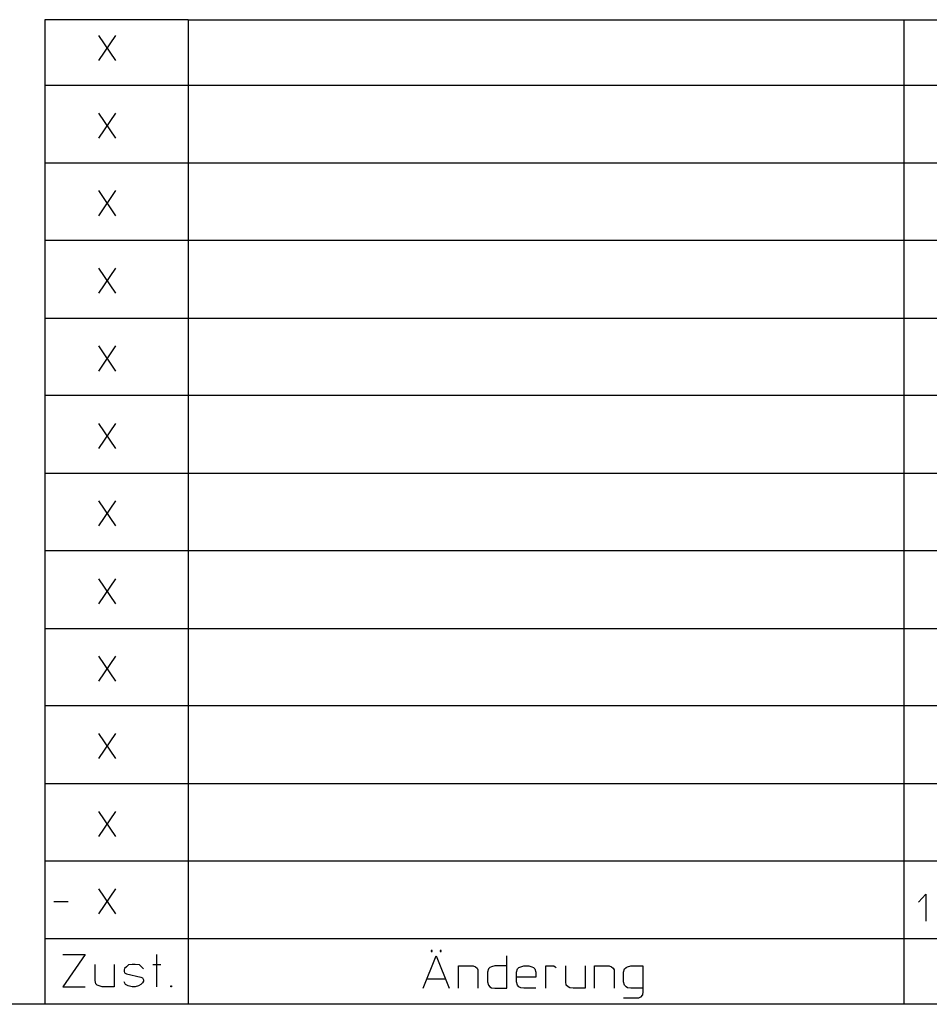
# Model space of a CAD drawing. Extents: x 5 to 415, y 6 to 292.
# Drawn here: x 231 to 281, y 6 to 60 of the extents above; entities that cross this region are included whole.
import ezdxf

# ---------------------------------------------------------------- set-up
doc = ezdxf.new("R2010")
doc.units = 0
doc.header["$MEASUREMENT"] = 0
doc.layers.get('0').update_dxf_attribs({"linetype": 'CONTINUOUS'})

msp = doc.modelspace()

# ---------------------------------------------------------------- linework, layer by layer
at = {"color": 0}
for points in [[(240, 60.5), (232, 60.5)], [(232, 60.5), (232, 5.5)], [(240, 60.5), (240, 5.5)], [(240, 60.5), (291.925, 60.5)], [(280, 5.5), (280, 60.5)], [(235.95, 59.625), (235, 58.225)], [(235, 59.625), (235.95, 58.225)], [(300, 56.825), (232, 56.825)], [(235.95, 55.275), (235, 53.875)], [(235, 55.275), (235.95, 53.875)], [(232, 52.5), (300, 52.5)], [(235.95, 50.95), (235, 49.55)], [(235, 50.95), (235.95, 49.55)], [(300, 48.175), (232, 48.175)], [(235.95, 46.625), (235, 45.225)], [(235, 46.625), (235.95, 45.225)], [(232, 43.825), (300, 43.825)], [(235.95, 42.275), (235, 40.875)], [(235, 42.275), (235.95, 40.875)], [(300, 39.5), (232, 39.5)], [(235.95, 37.95), (235, 36.55)], [(235, 37.95), (235.95, 36.55)], [(232, 35.175), (300, 35.175)], [(235.95, 33.625), (235, 32.225)], [(235, 33.625), (235.95, 32.225)], [(300, 30.825), (232, 30.825)], [(235.95, 29.275), (235, 27.875)], [(235, 29.275), (235.95, 27.875)], [(232, 26.5), (300, 26.5)], [(235.95, 24.95), (235, 23.55)], [(235, 24.95), (235.95, 23.55)], [(300, 22.175), (232, 22.175)], [(235.95, 20.625), (235, 19.225)], [(235, 20.625), (235.95, 19.225)], [(232, 17.825), (300, 17.825)], [(235.95, 16.275), (235, 14.875)], [(235, 16.275), (235.95, 14.875)], [(300, 13.5), (232, 13.5)], [(235.95, 11.95), (235, 10.55)], [(235, 11.95), (235.95, 10.55)], [(280.8, 11.2), (281.2, 11.65), (281.2, 10.15)], [(232.5, 11.25), (233.3, 11.25)], [(232, 9.175), (291.925, 9.175)], [(233, 8.275), (234.25, 8.275), (233, 6.475), (234.25, 6.475)], [(238.225, 8.275), (238.225, 6.475)], [(253.625, 8.5), (253.575, 8.5), (253.575, 8.45), (253.625, 8.45), (253.625, 8.5)], [(254.075, 8.45), (254.125, 8.45), (254.125, 8.5), (254.075, 8.5), (254.075, 8.45)], [(235.875, 7.725), (235.875, 6.475), (235.2, 6.475), (235.025, 6.525), (234.925, 6.575), (234.85, 6.65), (234.8, 6.825), (234.8, 7.725)], [(237.5, 7.475), (237.4, 7.6), (237.275, 7.7), (237.05, 7.725), (236.875, 7.725), (236.675, 7.7), (236.55, 7.6), (236.45, 7.5), (236.425, 7.425), (236.425, 7.325), (236.45, 7.25), (236.55, 7.2), (237.35, 7.025), (237.45, 6.975), (237.5, 6.875), (237.5, 6.8), (237.45, 6.7), (237.35, 6.6), (237.225, 6.525), (237.05, 6.475), (236.875, 6.475), (236.65, 6.525), (236.5, 6.6), (236.425, 6.75)], [(238.025, 7.725), (238.475, 7.725)], [(253.125, 6.4), (253.85, 8.2), (254.575, 6.4)], [(257.8, 7.65), (257.125, 7.65), (256.95, 7.6), (256.85, 7.55), (256.775, 7.475), (256.725, 7.3), (256.725, 6.75), (256.775, 6.575), (256.85, 6.475), (256.95, 6.425), (257.125, 6.4), (257.8, 6.4), (257.8, 8.2)], [(255.1, 6.4), (255.1, 7.65), (255.925, 7.65), (256.05, 7.6), (256.15, 7.525), (256.175, 7.425), (256.175, 6.4)], [(259.425, 6.4), (258.75, 6.4), (258.575, 6.425), (258.475, 6.475), (258.4, 6.575), (258.35, 6.75), (258.35, 7.3), (258.4, 7.475), (258.475, 7.55), (258.575, 7.6), (258.75, 7.65), (259.025, 7.65), (259.2, 7.6), (259.3, 7.55), (259.375, 7.475), (259.425, 7.3), (259.425, 7.025), (258.35, 7.025)], [(259.975, 6.4), (259.975, 7.65), (260.425, 7.65), (260.5, 7.6), (260.55, 7.55)], [(262.175, 7.65), (262.175, 6.4), (261.5, 6.4), (261.325, 6.425), (261.225, 6.475), (261.125, 6.575), (261.1, 6.75), (261.1, 7.65)], [(262.7, 6.4), (262.7, 7.65), (263.525, 7.65), (263.65, 7.6), (263.75, 7.525), (263.8, 7.425), (263.8, 6.4)], [(265.4, 6.4), (264.725, 6.4), (264.55, 6.425), (264.475, 6.475), (264.375, 6.575), (264.325, 6.75), (264.325, 7.3), (264.375, 7.475), (264.475, 7.55), (264.55, 7.6), (264.725, 7.65), (265.4, 7.65), (265.4, 6.2), (265.375, 6.025), (265.275, 5.9), (265.15, 5.85), (264.325, 5.85)], [(253.35, 6.925), (254.35, 6.925)], [(239.025, 6.475), (239.025, 6.525), (239.075, 6.525), (239.075, 6.475), (239.025, 6.475)], [(291.925, 5.5), (20, 5.5)], [(291.925, 5.5), (232, 5.5)]]:
    msp.add_lwpolyline(points, dxfattribs=at)

doc.saveas('drawing.dxf')
